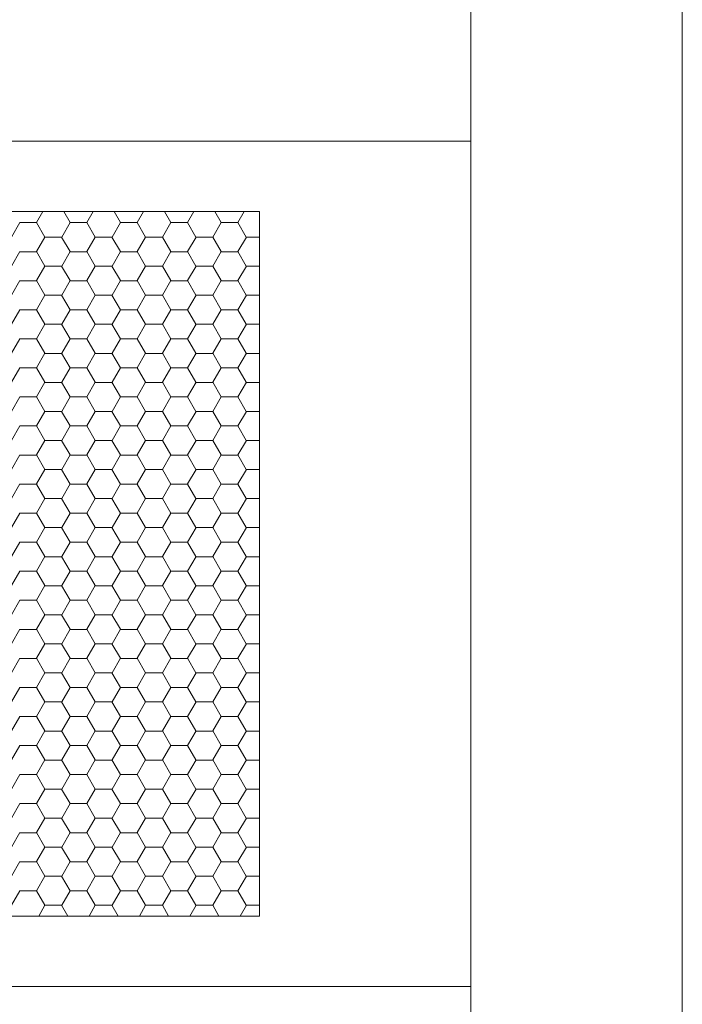
# Model space of a CAD drawing. Units: millimetres. Extents: x 9 to 208, y 6 to 265.
# Drawn here: x 171 to 171, y 155 to 156 of the extents above; entities that cross this region are included whole.
import ezdxf

# ---------------------------------------------------------------- set-up
doc = ezdxf.new("R2010")
doc.units = ezdxf.units.MM
doc.layers.add('00', color=7, linetype='Continuous', lineweight=0)

msp = doc.modelspace()

# ---------------------------------------------------------------- linework, layer by layer
at = {"layer": '00', "lineweight": 9}
for p, q in [((171.04116, 154.94507), (171.04116, 168.87491)), ((171.14116, 168.87491), (171.14116, 154.84507)), ((171.04116, 155.62954), (169.84114, 155.62954)), ((171.04116, 155.22945), (171.04116, 155.62954)), ((169.90399, 155.5962), (170.94116, 155.5962)), ((170.94116, 155.5962), (170.94116, 155.26279)), ((170.94116, 155.26279), (169.90399, 155.26279)), ((169.84117, 155.22945), (171.04116, 155.22945))]:
    msp.add_line(p, q, dxfattribs=at)
at = {"layer": '00'}
for p, q in [((170.83578, 155.59101), (170.83877, 155.5962)), ((170.8516, 155.59101), (170.84861, 155.5962)), ((170.85959, 155.59101), (170.86259, 155.5962)), ((170.87541, 155.59101), (170.87242, 155.5962)), ((170.8834, 155.59101), (170.8864, 155.5962)), ((170.89923, 155.59101), (170.89623, 155.5962)), ((170.90722, 155.59101), (170.91021, 155.5962)), ((170.92304, 155.59101), (170.92004, 155.5962)), ((170.93103, 155.59101), (170.93402, 155.5962)), ((170.82387, 155.58414), (170.82784, 155.59101)), ((170.82782, 155.59096), (170.83576, 155.59096)), ((170.8397, 155.58413), (170.83573, 155.59101)), ((170.84769, 155.58414), (170.85165, 155.59101)), ((170.85163, 155.59096), (170.85957, 155.59096)), ((170.86351, 155.58413), (170.85954, 155.59101)), ((170.8715, 155.58414), (170.87547, 155.59101)), ((170.87544, 155.59096), (170.88338, 155.59096)), ((170.88732, 155.58413), (170.88335, 155.59101)), ((170.89531, 155.58414), (170.89928, 155.59101)), ((170.89926, 155.59096), (170.90719, 155.59096)), ((170.91113, 155.58413), (170.90716, 155.59101)), ((170.91912, 155.58414), (170.92309, 155.59101)), ((170.92307, 155.59096), (170.93101, 155.59096)), ((170.93495, 155.58413), (170.93098, 155.59101)), ((170.83578, 155.57726), (170.83975, 155.58414)), ((170.83972, 155.58409), (170.84766, 155.58409)), ((170.8516, 155.57726), (170.84763, 155.58413)), ((170.85959, 155.57726), (170.86356, 155.58414)), ((170.86354, 155.58409), (170.87147, 155.58409)), ((170.87541, 155.57726), (170.87145, 155.58413)), ((170.8834, 155.57726), (170.88737, 155.58414)), ((170.88735, 155.58409), (170.89529, 155.58409)), ((170.89923, 155.57726), (170.89526, 155.58413)), ((170.90722, 155.57726), (170.91119, 155.58414)), ((170.91116, 155.58409), (170.9191, 155.58409)), ((170.92304, 155.57726), (170.91907, 155.58413)), ((170.93103, 155.57726), (170.935, 155.58414)), ((170.93497, 155.58409), (170.94116, 155.58409)), ((170.82387, 155.57039), (170.82784, 155.57726)), ((170.82782, 155.57722), (170.83576, 155.57722)), ((170.8397, 155.57039), (170.83573, 155.57726)), ((170.84769, 155.57039), (170.85165, 155.57726)), ((170.85163, 155.57722), (170.85957, 155.57722)), ((170.86351, 155.57039), (170.85954, 155.57726)), ((170.8715, 155.57039), (170.87547, 155.57726)), ((170.87544, 155.57722), (170.88338, 155.57722)), ((170.88732, 155.57039), (170.88335, 155.57726)), ((170.89531, 155.57039), (170.89928, 155.57726)), ((170.89926, 155.57722), (170.90719, 155.57722)), ((170.91113, 155.57039), (170.90716, 155.57726)), ((170.91912, 155.57039), (170.92309, 155.57726)), ((170.92307, 155.57722), (170.93101, 155.57722)), ((170.93495, 155.57039), (170.93098, 155.57726)), ((170.83578, 155.56351), (170.83975, 155.57039)), ((170.83972, 155.57034), (170.84766, 155.57034)), ((170.8516, 155.56351), (170.84763, 155.57039)), ((170.85959, 155.56351), (170.86356, 155.57039)), ((170.86354, 155.57034), (170.87147, 155.57034)), ((170.87541, 155.56351), (170.87145, 155.57039)), ((170.8834, 155.56351), (170.88737, 155.57039)), ((170.88735, 155.57034), (170.89529, 155.57034)), ((170.89923, 155.56351), (170.89526, 155.57039)), ((170.90722, 155.56351), (170.91119, 155.57039)), ((170.91116, 155.57034), (170.9191, 155.57034)), ((170.92304, 155.56351), (170.91907, 155.57039)), ((170.93103, 155.56351), (170.935, 155.57039)), ((170.93497, 155.57034), (170.94116, 155.57034)), ((170.82387, 155.55664), (170.82784, 155.56351)), ((170.82782, 155.56347), (170.83576, 155.56347)), ((170.8397, 155.55664), (170.83573, 155.56351)), ((170.84769, 155.55664), (170.85165, 155.56351)), ((170.85163, 155.56347), (170.85957, 155.56347)), ((170.86351, 155.55664), (170.85954, 155.56351)), ((170.8715, 155.55664), (170.87547, 155.56351)), ((170.87544, 155.56347), (170.88338, 155.56347)), ((170.88732, 155.55664), (170.88335, 155.56351)), ((170.89531, 155.55664), (170.89928, 155.56351)), ((170.89926, 155.56347), (170.90719, 155.56347)), ((170.91113, 155.55664), (170.90716, 155.56351)), ((170.91912, 155.55664), (170.92309, 155.56351)), ((170.92307, 155.56347), (170.93101, 155.56347)), ((170.93495, 155.55664), (170.93098, 155.56351)), ((170.83578, 155.54977), (170.83975, 155.55664)), ((170.83972, 155.55659), (170.84766, 155.55659)), ((170.8516, 155.54976), (170.84763, 155.55664)), ((170.85959, 155.54977), (170.86356, 155.55664)), ((170.86354, 155.55659), (170.87147, 155.55659)), ((170.87541, 155.54976), (170.87145, 155.55664)), ((170.8834, 155.54977), (170.88737, 155.55664)), ((170.88735, 155.55659), (170.89529, 155.55659)), ((170.89923, 155.54976), (170.89526, 155.55664)), ((170.90722, 155.54977), (170.91119, 155.55664)), ((170.91116, 155.55659), (170.9191, 155.55659)), ((170.92304, 155.54976), (170.91907, 155.55664)), ((170.93103, 155.54977), (170.935, 155.55664)), ((170.93497, 155.55659), (170.94116, 155.55659)), ((170.82387, 155.54289), (170.82784, 155.54977)), ((170.82782, 155.54972), (170.83576, 155.54972)), ((170.8397, 155.54289), (170.83573, 155.54976)), ((170.84769, 155.54289), (170.85165, 155.54977)), ((170.85163, 155.54972), (170.85957, 155.54972)), ((170.86351, 155.54289), (170.85954, 155.54976)), ((170.8715, 155.54289), (170.87547, 155.54977)), ((170.87544, 155.54972), (170.88338, 155.54972)), ((170.88732, 155.54289), (170.88335, 155.54976)), ((170.89531, 155.54289), (170.89928, 155.54977)), ((170.89926, 155.54972), (170.90719, 155.54972)), ((170.91113, 155.54289), (170.90716, 155.54976)), ((170.91912, 155.54289), (170.92309, 155.54977)), ((170.92307, 155.54972), (170.93101, 155.54972)), ((170.93495, 155.54289), (170.93098, 155.54976)), ((170.83578, 155.53602), (170.83975, 155.54289)), ((170.83972, 155.54284), (170.84766, 155.54284)), ((170.8516, 155.53601), (170.84763, 155.54289)), ((170.85959, 155.53602), (170.86356, 155.54289)), ((170.86354, 155.54284), (170.87147, 155.54284)), ((170.87541, 155.53601), (170.87145, 155.54289)), ((170.8834, 155.53602), (170.88737, 155.54289)), ((170.88735, 155.54284), (170.89529, 155.54284)), ((170.89923, 155.53601), (170.89526, 155.54289)), ((170.90722, 155.53602), (170.91119, 155.54289)), ((170.91116, 155.54284), (170.9191, 155.54284)), ((170.92304, 155.53601), (170.91907, 155.54289)), ((170.93103, 155.53602), (170.935, 155.54289)), ((170.93497, 155.54284), (170.94116, 155.54284)), ((170.82387, 155.52914), (170.82784, 155.53602)), ((170.82782, 155.53597), (170.83576, 155.53597)), ((170.8397, 155.52914), (170.83573, 155.53601)), ((170.84769, 155.52914), (170.85165, 155.53602)), ((170.85163, 155.53597), (170.85957, 155.53597)), ((170.86351, 155.52914), (170.85954, 155.53601)), ((170.8715, 155.52914), (170.87547, 155.53602)), ((170.87544, 155.53597), (170.88338, 155.53597)), ((170.88732, 155.52914), (170.88335, 155.53601)), ((170.89531, 155.52914), (170.89928, 155.53602)), ((170.89926, 155.53597), (170.90719, 155.53597)), ((170.91113, 155.52914), (170.90716, 155.53601)), ((170.91912, 155.52914), (170.92309, 155.53602)), ((170.92307, 155.53597), (170.93101, 155.53597)), ((170.93495, 155.52914), (170.93098, 155.53601)), ((170.83578, 155.52227), (170.83975, 155.52914)), ((170.83972, 155.5291), (170.84766, 155.5291)), ((170.8516, 155.52227), (170.84763, 155.52914)), ((170.85959, 155.52227), (170.86356, 155.52914)), ((170.86354, 155.5291), (170.87147, 155.5291)), ((170.87541, 155.52227), (170.87145, 155.52914)), ((170.8834, 155.52227), (170.88737, 155.52914)), ((170.88735, 155.5291), (170.89529, 155.5291)), ((170.89923, 155.52227), (170.89526, 155.52914)), ((170.90722, 155.52227), (170.91119, 155.52914)), ((170.91116, 155.5291), (170.9191, 155.5291)), ((170.92304, 155.52227), (170.91907, 155.52914)), ((170.93103, 155.52227), (170.935, 155.52914)), ((170.93497, 155.5291), (170.94116, 155.5291)), ((170.82387, 155.51539), (170.82784, 155.52227)), ((170.82782, 155.52222), (170.83576, 155.52222)), ((170.8397, 155.51539), (170.83573, 155.52227)), ((170.84769, 155.51539), (170.85165, 155.52227)), ((170.85163, 155.52222), (170.85957, 155.52222)), ((170.86351, 155.51539), (170.85954, 155.52227)), ((170.8715, 155.51539), (170.87547, 155.52227)), ((170.87544, 155.52222), (170.88338, 155.52222)), ((170.88732, 155.51539), (170.88335, 155.52227)), ((170.89531, 155.51539), (170.89928, 155.52227)), ((170.89926, 155.52222), (170.90719, 155.52222)), ((170.91113, 155.51539), (170.90716, 155.52227)), ((170.91912, 155.51539), (170.92309, 155.52227)), ((170.92307, 155.52222), (170.93101, 155.52222)), ((170.93495, 155.51539), (170.93098, 155.52227)), ((170.83578, 155.50852), (170.83975, 155.51539)), ((170.83972, 155.51535), (170.84766, 155.51535)), ((170.8516, 155.50852), (170.84763, 155.51539)), ((170.85959, 155.50852), (170.86356, 155.51539)), ((170.86354, 155.51535), (170.87147, 155.51535)), ((170.87541, 155.50852), (170.87145, 155.51539)), ((170.8834, 155.50852), (170.88737, 155.51539)), ((170.88735, 155.51535), (170.89529, 155.51535)), ((170.89923, 155.50852), (170.89526, 155.51539)), ((170.90722, 155.50852), (170.91119, 155.51539)), ((170.91116, 155.51535), (170.9191, 155.51535)), ((170.92304, 155.50852), (170.91907, 155.51539)), ((170.93103, 155.50852), (170.935, 155.51539)), ((170.93497, 155.51535), (170.94116, 155.51535)), ((170.82387, 155.50165), (170.82784, 155.50852)), ((170.82782, 155.50847), (170.83576, 155.50847)), ((170.8397, 155.50164), (170.83573, 155.50852)), ((170.84769, 155.50165), (170.85165, 155.50852)), ((170.85163, 155.50847), (170.85957, 155.50847)), ((170.86351, 155.50164), (170.85954, 155.50852)), ((170.8715, 155.50165), (170.87547, 155.50852)), ((170.87544, 155.50847), (170.88338, 155.50847)), ((170.88732, 155.50164), (170.88335, 155.50852)), ((170.89531, 155.50165), (170.89928, 155.50852)), ((170.89926, 155.50847), (170.90719, 155.50847)), ((170.91113, 155.50164), (170.90716, 155.50852)), ((170.91912, 155.50165), (170.92309, 155.50852)), ((170.92307, 155.50847), (170.93101, 155.50847)), ((170.93495, 155.50164), (170.93098, 155.50852)), ((170.83578, 155.49477), (170.83975, 155.50165)), ((170.83972, 155.5016), (170.84766, 155.5016)), ((170.8516, 155.49477), (170.84763, 155.50164)), ((170.85959, 155.49477), (170.86356, 155.50165)), ((170.86354, 155.5016), (170.87147, 155.5016)), ((170.87541, 155.49477), (170.87145, 155.50164)), ((170.8834, 155.49477), (170.88737, 155.50165)), ((170.88735, 155.5016), (170.89529, 155.5016)), ((170.89923, 155.49477), (170.89526, 155.50164)), ((170.90722, 155.49477), (170.91119, 155.50165)), ((170.91116, 155.5016), (170.9191, 155.5016)), ((170.92304, 155.49477), (170.91907, 155.50164)), ((170.93103, 155.49477), (170.935, 155.50165)), ((170.93497, 155.5016), (170.94116, 155.5016)), ((170.82387, 155.4879), (170.82784, 155.49477)), ((170.82782, 155.49473), (170.83576, 155.49473)), ((170.8397, 155.4879), (170.83573, 155.49477)), ((170.84769, 155.4879), (170.85165, 155.49477)), ((170.85163, 155.49473), (170.85957, 155.49473)), ((170.86351, 155.4879), (170.85954, 155.49477)), ((170.8715, 155.4879), (170.87547, 155.49477)), ((170.87544, 155.49473), (170.88338, 155.49473)), ((170.88732, 155.4879), (170.88335, 155.49477)), ((170.89531, 155.4879), (170.89928, 155.49477)), ((170.89926, 155.49473), (170.90719, 155.49473)), ((170.91113, 155.4879), (170.90716, 155.49477)), ((170.91912, 155.4879), (170.92309, 155.49477)), ((170.92307, 155.49473), (170.93101, 155.49473)), ((170.93495, 155.4879), (170.93098, 155.49477)), ((170.83578, 155.48102), (170.83975, 155.4879)), ((170.83972, 155.48785), (170.84766, 155.48785)), ((170.8516, 155.48102), (170.84763, 155.4879)), ((170.85959, 155.48102), (170.86356, 155.4879)), ((170.86354, 155.48785), (170.87147, 155.48785)), ((170.87541, 155.48102), (170.87145, 155.4879)), ((170.8834, 155.48102), (170.88737, 155.4879)), ((170.88735, 155.48785), (170.89529, 155.48785)), ((170.89923, 155.48102), (170.89526, 155.4879)), ((170.90722, 155.48102), (170.91119, 155.4879)), ((170.91116, 155.48785), (170.9191, 155.48785)), ((170.92304, 155.48102), (170.91907, 155.4879)), ((170.93103, 155.48102), (170.935, 155.4879)), ((170.93497, 155.48785), (170.94116, 155.48785)), ((170.82387, 155.47415), (170.82784, 155.48102)), ((170.82782, 155.48098), (170.83576, 155.48098)), ((170.8397, 155.47415), (170.83573, 155.48102)), ((170.84769, 155.47415), (170.85165, 155.48102)), ((170.85163, 155.48098), (170.85957, 155.48098)), ((170.86351, 155.47415), (170.85954, 155.48102)), ((170.8715, 155.47415), (170.87547, 155.48102)), ((170.87544, 155.48098), (170.88338, 155.48098)), ((170.88732, 155.47415), (170.88335, 155.48102)), ((170.89531, 155.47415), (170.89928, 155.48102)), ((170.89926, 155.48098), (170.90719, 155.48098)), ((170.91113, 155.47415), (170.90716, 155.48102)), ((170.91912, 155.47415), (170.92309, 155.48102)), ((170.92307, 155.48098), (170.93101, 155.48098)), ((170.93495, 155.47415), (170.93098, 155.48102)), ((170.83578, 155.46728), (170.83975, 155.47415)), ((170.83972, 155.4741), (170.84766, 155.4741)), ((170.8516, 155.46727), (170.84763, 155.47415)), ((170.85959, 155.46728), (170.86356, 155.47415)), ((170.86354, 155.4741), (170.87147, 155.4741)), ((170.87541, 155.46727), (170.87145, 155.47415)), ((170.8834, 155.46728), (170.88737, 155.47415)), ((170.88735, 155.4741), (170.89529, 155.4741)), ((170.89923, 155.46727), (170.89526, 155.47415)), ((170.90722, 155.46728), (170.91119, 155.47415)), ((170.91116, 155.4741), (170.9191, 155.4741)), ((170.92304, 155.46727), (170.91907, 155.47415)), ((170.93103, 155.46728), (170.935, 155.47415)), ((170.93497, 155.4741), (170.94116, 155.4741)), ((170.82387, 155.4604), (170.82784, 155.46728)), ((170.82782, 155.46723), (170.83576, 155.46723)), ((170.8397, 155.4604), (170.83573, 155.46727)), ((170.84769, 155.4604), (170.85165, 155.46728)), ((170.85163, 155.46723), (170.85957, 155.46723)), ((170.86351, 155.4604), (170.85954, 155.46727)), ((170.8715, 155.4604), (170.87547, 155.46728)), ((170.87544, 155.46723), (170.88338, 155.46723)), ((170.88732, 155.4604), (170.88335, 155.46727)), ((170.89531, 155.4604), (170.89928, 155.46728)), ((170.89926, 155.46723), (170.90719, 155.46723)), ((170.91113, 155.4604), (170.90716, 155.46727)), ((170.91912, 155.4604), (170.92309, 155.46728)), ((170.92307, 155.46723), (170.93101, 155.46723)), ((170.93495, 155.4604), (170.93098, 155.46727)), ((170.83578, 155.45353), (170.83975, 155.4604)), ((170.83972, 155.46036), (170.84766, 155.46036)), ((170.8516, 155.45353), (170.84763, 155.4604)), ((170.85959, 155.45353), (170.86356, 155.4604)), ((170.86354, 155.46036), (170.87147, 155.46036)), ((170.87541, 155.45353), (170.87145, 155.4604)), ((170.8834, 155.45353), (170.88737, 155.4604)), ((170.88735, 155.46036), (170.89529, 155.46036)), ((170.89923, 155.45353), (170.89526, 155.4604)), ((170.90722, 155.45353), (170.91119, 155.4604)), ((170.91116, 155.46036), (170.9191, 155.46036)), ((170.92304, 155.45353), (170.91907, 155.4604)), ((170.93103, 155.45353), (170.935, 155.4604)), ((170.93497, 155.46036), (170.94116, 155.46036)), ((170.82387, 155.44665), (170.82784, 155.45353)), ((170.82782, 155.45348), (170.83576, 155.45348)), ((170.8397, 155.44665), (170.83573, 155.45353)), ((170.84769, 155.44665), (170.85165, 155.45353)), ((170.85163, 155.45348), (170.85957, 155.45348)), ((170.86351, 155.44665), (170.85954, 155.45353)), ((170.8715, 155.44665), (170.87547, 155.45353)), ((170.87544, 155.45348), (170.88338, 155.45348)), ((170.88732, 155.44665), (170.88335, 155.45353)), ((170.89531, 155.44665), (170.89928, 155.45353)), ((170.89926, 155.45348), (170.90719, 155.45348)), ((170.91113, 155.44665), (170.90716, 155.45353)), ((170.91912, 155.44665), (170.92309, 155.45353)), ((170.92307, 155.45348), (170.93101, 155.45348)), ((170.93495, 155.44665), (170.93098, 155.45353)), ((170.83578, 155.43978), (170.83975, 155.44665)), ((170.83972, 155.44661), (170.84766, 155.44661)), ((170.8516, 155.43978), (170.84763, 155.44665)), ((170.85959, 155.43978), (170.86356, 155.44665)), ((170.86354, 155.44661), (170.87147, 155.44661)), ((170.87541, 155.43978), (170.87145, 155.44665)), ((170.8834, 155.43978), (170.88737, 155.44665)), ((170.88735, 155.44661), (170.89529, 155.44661)), ((170.89923, 155.43978), (170.89526, 155.44665)), ((170.90722, 155.43978), (170.91119, 155.44665)), ((170.91116, 155.44661), (170.9191, 155.44661)), ((170.92304, 155.43978), (170.91907, 155.44665)), ((170.93103, 155.43978), (170.935, 155.44665)), ((170.93497, 155.44661), (170.94116, 155.44661)), ((170.82387, 155.43291), (170.82784, 155.43978)), ((170.82782, 155.43973), (170.83576, 155.43973)), ((170.8397, 155.4329), (170.83573, 155.43978)), ((170.84769, 155.43291), (170.85165, 155.43978)), ((170.85163, 155.43973), (170.85957, 155.43973)), ((170.86351, 155.4329), (170.85954, 155.43978)), ((170.8715, 155.43291), (170.87547, 155.43978)), ((170.87544, 155.43973), (170.88338, 155.43973)), ((170.88732, 155.4329), (170.88335, 155.43978)), ((170.89531, 155.43291), (170.89928, 155.43978)), ((170.89926, 155.43973), (170.90719, 155.43973)), ((170.91113, 155.4329), (170.90716, 155.43978)), ((170.91912, 155.43291), (170.92309, 155.43978)), ((170.92307, 155.43973), (170.93101, 155.43973)), ((170.93495, 155.4329), (170.93098, 155.43978)), ((170.83578, 155.42603), (170.83975, 155.43291)), ((170.83972, 155.43286), (170.84766, 155.43286)), ((170.8516, 155.42603), (170.84763, 155.4329)), ((170.85959, 155.42603), (170.86356, 155.43291)), ((170.86354, 155.43286), (170.87147, 155.43286)), ((170.87541, 155.42603), (170.87145, 155.4329)), ((170.8834, 155.42603), (170.88737, 155.43291)), ((170.88735, 155.43286), (170.89529, 155.43286)), ((170.89923, 155.42603), (170.89526, 155.4329)), ((170.90722, 155.42603), (170.91119, 155.43291)), ((170.91116, 155.43286), (170.9191, 155.43286)), ((170.92304, 155.42603), (170.91907, 155.4329)), ((170.93103, 155.42603), (170.935, 155.43291)), ((170.93497, 155.43286), (170.94116, 155.43286)), ((170.82387, 155.41916), (170.82784, 155.42603)), ((170.82782, 155.42599), (170.83576, 155.42599)), ((170.8397, 155.41916), (170.83573, 155.42603)), ((170.84769, 155.41916), (170.85165, 155.42603)), ((170.85163, 155.42599), (170.85957, 155.42599)), ((170.86351, 155.41916), (170.85954, 155.42603)), ((170.8715, 155.41916), (170.87547, 155.42603)), ((170.87544, 155.42599), (170.88338, 155.42599)), ((170.88732, 155.41916), (170.88335, 155.42603)), ((170.89531, 155.41916), (170.89928, 155.42603)), ((170.89926, 155.42599), (170.90719, 155.42599)), ((170.91113, 155.41916), (170.90716, 155.42603)), ((170.91912, 155.41916), (170.92309, 155.42603)), ((170.92307, 155.42599), (170.93101, 155.42599)), ((170.93495, 155.41916), (170.93098, 155.42603)), ((170.83578, 155.41228), (170.83975, 155.41916)), ((170.83972, 155.41911), (170.84766, 155.41911)), ((170.8516, 155.41228), (170.84763, 155.41916)), ((170.85959, 155.41228), (170.86356, 155.41916)), ((170.86354, 155.41911), (170.87147, 155.41911)), ((170.87541, 155.41228), (170.87145, 155.41916)), ((170.8834, 155.41228), (170.88737, 155.41916)), ((170.88735, 155.41911), (170.89529, 155.41911)), ((170.89923, 155.41228), (170.89526, 155.41916)), ((170.90722, 155.41228), (170.91119, 155.41916)), ((170.91116, 155.41911), (170.9191, 155.41911)), ((170.92304, 155.41228), (170.91907, 155.41916)), ((170.93103, 155.41228), (170.935, 155.41916)), ((170.93497, 155.41911), (170.94116, 155.41911)), ((170.82387, 155.40541), (170.82784, 155.41228)), ((170.82782, 155.41224), (170.83576, 155.41224)), ((170.8397, 155.40541), (170.83573, 155.41228)), ((170.84769, 155.40541), (170.85165, 155.41228)), ((170.85163, 155.41224), (170.85957, 155.41224)), ((170.86351, 155.40541), (170.85954, 155.41228)), ((170.8715, 155.40541), (170.87547, 155.41228)), ((170.87544, 155.41224), (170.88338, 155.41224)), ((170.88732, 155.40541), (170.88335, 155.41228)), ((170.89531, 155.40541), (170.89928, 155.41228)), ((170.89926, 155.41224), (170.90719, 155.41224)), ((170.91113, 155.40541), (170.90716, 155.41228)), ((170.91912, 155.40541), (170.92309, 155.41228)), ((170.92307, 155.41224), (170.93101, 155.41224)), ((170.93495, 155.40541), (170.93098, 155.41228)), ((170.83578, 155.39854), (170.83975, 155.40541)), ((170.83972, 155.40536), (170.84766, 155.40536)), ((170.8516, 155.39853), (170.84763, 155.40541)), ((170.85959, 155.39854), (170.86356, 155.40541)), ((170.86354, 155.40536), (170.87147, 155.40536)), ((170.87541, 155.39853), (170.87145, 155.40541)), ((170.8834, 155.39854), (170.88737, 155.40541)), ((170.88735, 155.40536), (170.89529, 155.40536)), ((170.89923, 155.39853), (170.89526, 155.40541)), ((170.90722, 155.39854), (170.91119, 155.40541)), ((170.91116, 155.40536), (170.9191, 155.40536)), ((170.92304, 155.39853), (170.91907, 155.40541)), ((170.93103, 155.39854), (170.935, 155.40541)), ((170.93497, 155.40536), (170.94116, 155.40536)), ((170.82387, 155.39166), (170.82784, 155.39854)), ((170.82782, 155.39849), (170.83576, 155.39849)), ((170.8397, 155.39166), (170.83573, 155.39853)), ((170.84769, 155.39166), (170.85165, 155.39854)), ((170.85163, 155.39849), (170.85957, 155.39849)), ((170.86351, 155.39166), (170.85954, 155.39853)), ((170.8715, 155.39166), (170.87547, 155.39854)), ((170.87544, 155.39849), (170.88338, 155.39849)), ((170.88732, 155.39166), (170.88335, 155.39853)), ((170.89531, 155.39166), (170.89928, 155.39854)), ((170.89926, 155.39849), (170.90719, 155.39849)), ((170.91113, 155.39166), (170.90716, 155.39853)), ((170.91912, 155.39166), (170.92309, 155.39854)), ((170.92307, 155.39849), (170.93101, 155.39849)), ((170.93495, 155.39166), (170.93098, 155.39853)), ((170.83578, 155.38479), (170.83975, 155.39166)), ((170.83972, 155.39162), (170.84766, 155.39162)), ((170.8516, 155.38479), (170.84763, 155.39166)), ((170.85959, 155.38479), (170.86356, 155.39166)), ((170.86354, 155.39162), (170.87147, 155.39162)), ((170.87541, 155.38479), (170.87145, 155.39166)), ((170.8834, 155.38479), (170.88737, 155.39166)), ((170.88735, 155.39162), (170.89529, 155.39162)), ((170.89923, 155.38479), (170.89526, 155.39166)), ((170.90722, 155.38479), (170.91119, 155.39166)), ((170.91116, 155.39162), (170.9191, 155.39162)), ((170.92304, 155.38479), (170.91907, 155.39166)), ((170.93103, 155.38479), (170.935, 155.39166)), ((170.93497, 155.39162), (170.94116, 155.39162)), ((170.82387, 155.37791), (170.82784, 155.38479)), ((170.82782, 155.38474), (170.83576, 155.38474)), ((170.8397, 155.37791), (170.83573, 155.38479)), ((170.84769, 155.37791), (170.85165, 155.38479)), ((170.85163, 155.38474), (170.85957, 155.38474)), ((170.86351, 155.37791), (170.85954, 155.38479)), ((170.8715, 155.37791), (170.87547, 155.38479)), ((170.87544, 155.38474), (170.88338, 155.38474)), ((170.88732, 155.37791), (170.88335, 155.38479)), ((170.89531, 155.37791), (170.89928, 155.38479)), ((170.89926, 155.38474), (170.90719, 155.38474)), ((170.91113, 155.37791), (170.90716, 155.38479)), ((170.91912, 155.37791), (170.92309, 155.38479)), ((170.92307, 155.38474), (170.93101, 155.38474)), ((170.93495, 155.37791), (170.93098, 155.38479)), ((170.83578, 155.37104), (170.83975, 155.37791)), ((170.83972, 155.37787), (170.84766, 155.37787)), ((170.8516, 155.37104), (170.84763, 155.37791)), ((170.85959, 155.37104), (170.86356, 155.37791)), ((170.86354, 155.37787), (170.87147, 155.37787)), ((170.87541, 155.37104), (170.87145, 155.37791)), ((170.8834, 155.37104), (170.88737, 155.37791)), ((170.88735, 155.37787), (170.89529, 155.37787)), ((170.89923, 155.37104), (170.89526, 155.37791)), ((170.90722, 155.37104), (170.91119, 155.37791)), ((170.91116, 155.37787), (170.9191, 155.37787)), ((170.92304, 155.37104), (170.91907, 155.37791)), ((170.93103, 155.37104), (170.935, 155.37791)), ((170.93497, 155.37787), (170.94116, 155.37787)), ((170.82387, 155.36417), (170.82784, 155.37104)), ((170.82782, 155.37099), (170.83576, 155.37099)), ((170.8397, 155.36416), (170.83573, 155.37104)), ((170.84769, 155.36417), (170.85165, 155.37104)), ((170.85163, 155.37099), (170.85957, 155.37099)), ((170.86351, 155.36416), (170.85954, 155.37104)), ((170.8715, 155.36417), (170.87547, 155.37104)), ((170.87544, 155.37099), (170.88338, 155.37099)), ((170.88732, 155.36416), (170.88335, 155.37104)), ((170.89531, 155.36417), (170.89928, 155.37104)), ((170.89926, 155.37099), (170.90719, 155.37099)), ((170.91113, 155.36416), (170.90716, 155.37104)), ((170.91912, 155.36417), (170.92309, 155.37104)), ((170.92307, 155.37099), (170.93101, 155.37099)), ((170.93495, 155.36416), (170.93098, 155.37104)), ((170.83578, 155.35729), (170.83975, 155.36417)), ((170.83972, 155.36412), (170.84766, 155.36412)), ((170.8516, 155.35729), (170.84763, 155.36416)), ((170.85959, 155.35729), (170.86356, 155.36417)), ((170.86354, 155.36412), (170.87147, 155.36412)), ((170.87541, 155.35729), (170.87145, 155.36416)), ((170.8834, 155.35729), (170.88737, 155.36417)), ((170.88735, 155.36412), (170.89529, 155.36412)), ((170.89923, 155.35729), (170.89526, 155.36416)), ((170.90722, 155.35729), (170.91119, 155.36417)), ((170.91116, 155.36412), (170.9191, 155.36412)), ((170.92304, 155.35729), (170.91907, 155.36416)), ((170.93103, 155.35729), (170.935, 155.36417)), ((170.93497, 155.36412), (170.94116, 155.36412)), ((170.82387, 155.35042), (170.82784, 155.35729)), ((170.82782, 155.35724), (170.83576, 155.35724)), ((170.8397, 155.35041), (170.83573, 155.35729)), ((170.84769, 155.35042), (170.85165, 155.35729)), ((170.85163, 155.35724), (170.85957, 155.35724)), ((170.86351, 155.35041), (170.85954, 155.35729)), ((170.8715, 155.35042), (170.87547, 155.35729)), ((170.87544, 155.35724), (170.88338, 155.35724)), ((170.88732, 155.35041), (170.88335, 155.35729)), ((170.89531, 155.35042), (170.89928, 155.35729)), ((170.89926, 155.35724), (170.90719, 155.35724)), ((170.91113, 155.35041), (170.90716, 155.35729)), ((170.91912, 155.35042), (170.92309, 155.35729)), ((170.92307, 155.35724), (170.93101, 155.35724)), ((170.93495, 155.35041), (170.93098, 155.35729)), ((170.83578, 155.34354), (170.83975, 155.35042)), ((170.83972, 155.35037), (170.84766, 155.35037)), ((170.8516, 155.34354), (170.84763, 155.35041)), ((170.85959, 155.34354), (170.86356, 155.35042)), ((170.86354, 155.35037), (170.87147, 155.35037)), ((170.87541, 155.34354), (170.87145, 155.35041)), ((170.8834, 155.34354), (170.88737, 155.35042)), ((170.88735, 155.35037), (170.89529, 155.35037)), ((170.89923, 155.34354), (170.89526, 155.35041)), ((170.90722, 155.34354), (170.91119, 155.35042)), ((170.91116, 155.35037), (170.9191, 155.35037)), ((170.92304, 155.34354), (170.91907, 155.35041)), ((170.93103, 155.34354), (170.935, 155.35042)), ((170.93497, 155.35037), (170.94116, 155.35037)), ((170.82387, 155.33667), (170.82784, 155.34354)), ((170.82782, 155.3435), (170.83576, 155.3435)), ((170.8397, 155.33667), (170.83573, 155.34354)), ((170.84769, 155.33667), (170.85165, 155.34354)), ((170.85163, 155.3435), (170.85957, 155.3435)), ((170.86351, 155.33667), (170.85954, 155.34354)), ((170.8715, 155.33667), (170.87547, 155.34354)), ((170.87544, 155.3435), (170.88338, 155.3435)), ((170.88732, 155.33667), (170.88335, 155.34354)), ((170.89531, 155.33667), (170.89928, 155.34354)), ((170.89926, 155.3435), (170.90719, 155.3435)), ((170.91113, 155.33667), (170.90716, 155.34354)), ((170.91912, 155.33667), (170.92309, 155.34354)), ((170.92307, 155.3435), (170.93101, 155.3435)), ((170.93495, 155.33667), (170.93098, 155.34354)), ((170.83578, 155.32979), (170.83975, 155.33667)), ((170.83972, 155.33662), (170.84766, 155.33662)), ((170.8516, 155.32979), (170.84763, 155.33667)), ((170.85959, 155.32979), (170.86356, 155.33667)), ((170.86354, 155.33662), (170.87147, 155.33662)), ((170.87541, 155.32979), (170.87145, 155.33667)), ((170.8834, 155.32979), (170.88737, 155.33667)), ((170.88735, 155.33662), (170.89529, 155.33662)), ((170.89923, 155.32979), (170.89526, 155.33667)), ((170.90722, 155.32979), (170.91119, 155.33667)), ((170.91116, 155.33662), (170.9191, 155.33662)), ((170.92304, 155.32979), (170.91907, 155.33667)), ((170.93103, 155.32979), (170.935, 155.33667)), ((170.93497, 155.33662), (170.94116, 155.33662)), ((170.82387, 155.32292), (170.82784, 155.32979)), ((170.82782, 155.32975), (170.83576, 155.32975)), ((170.8397, 155.32292), (170.83573, 155.32979)), ((170.84769, 155.32292), (170.85165, 155.32979)), ((170.85163, 155.32975), (170.85957, 155.32975)), ((170.86351, 155.32292), (170.85954, 155.32979)), ((170.8715, 155.32292), (170.87547, 155.32979)), ((170.87544, 155.32975), (170.88338, 155.32975)), ((170.88732, 155.32292), (170.88335, 155.32979)), ((170.89531, 155.32292), (170.89928, 155.32979)), ((170.89926, 155.32975), (170.90719, 155.32975)), ((170.91113, 155.32292), (170.90716, 155.32979)), ((170.91912, 155.32292), (170.92309, 155.32979)), ((170.92307, 155.32975), (170.93101, 155.32975)), ((170.93495, 155.32292), (170.93098, 155.32979)), ((170.83578, 155.31605), (170.83975, 155.32292)), ((170.83972, 155.32287), (170.84766, 155.32287)), ((170.8516, 155.31604), (170.84763, 155.32292)), ((170.85959, 155.31605), (170.86356, 155.32292)), ((170.86354, 155.32287), (170.87147, 155.32287)), ((170.87541, 155.31604), (170.87145, 155.32292)), ((170.8834, 155.31605), (170.88737, 155.32292)), ((170.88735, 155.32287), (170.89529, 155.32287)), ((170.89923, 155.31604), (170.89526, 155.32292)), ((170.90722, 155.31605), (170.91119, 155.32292)), ((170.91116, 155.32287), (170.9191, 155.32287)), ((170.92304, 155.31604), (170.91907, 155.32292)), ((170.93103, 155.31605), (170.935, 155.32292)), ((170.93497, 155.32287), (170.94116, 155.32287)), ((170.82387, 155.30917), (170.82784, 155.31605)), ((170.82782, 155.316), (170.83576, 155.316)), ((170.8397, 155.30917), (170.83573, 155.31604)), ((170.84769, 155.30917), (170.85165, 155.31605)), ((170.85163, 155.316), (170.85957, 155.316)), ((170.86351, 155.30917), (170.85954, 155.31604)), ((170.8715, 155.30917), (170.87547, 155.31605)), ((170.87544, 155.316), (170.88338, 155.316)), ((170.88732, 155.30917), (170.88335, 155.31604)), ((170.89531, 155.30917), (170.89928, 155.31605)), ((170.89926, 155.316), (170.90719, 155.316)), ((170.91113, 155.30917), (170.90716, 155.31604)), ((170.91912, 155.30917), (170.92309, 155.31605)), ((170.92307, 155.316), (170.93101, 155.316)), ((170.93495, 155.30917), (170.93098, 155.31604)), ((170.83578, 155.3023), (170.83975, 155.30917)), ((170.83972, 155.30913), (170.84766, 155.30913)), ((170.8516, 155.3023), (170.84763, 155.30917)), ((170.85959, 155.3023), (170.86356, 155.30917)), ((170.86354, 155.30913), (170.87147, 155.30913)), ((170.87541, 155.3023), (170.87145, 155.30917)), ((170.8834, 155.3023), (170.88737, 155.30917)), ((170.88735, 155.30913), (170.89529, 155.30913)), ((170.89923, 155.3023), (170.89526, 155.30917)), ((170.90722, 155.3023), (170.91119, 155.30917)), ((170.91116, 155.30913), (170.9191, 155.30913)), ((170.92304, 155.3023), (170.91907, 155.30917)), ((170.93103, 155.3023), (170.935, 155.30917)), ((170.93497, 155.30913), (170.94116, 155.30913)), ((170.82387, 155.29542), (170.82784, 155.3023)), ((170.82782, 155.30225), (170.83576, 155.30225)), ((170.8397, 155.29542), (170.83573, 155.3023)), ((170.84769, 155.29542), (170.85165, 155.3023)), ((170.85163, 155.30225), (170.85957, 155.30225)), ((170.86351, 155.29542), (170.85954, 155.3023)), ((170.8715, 155.29542), (170.87547, 155.3023)), ((170.87544, 155.30225), (170.88338, 155.30225)), ((170.88732, 155.29542), (170.88335, 155.3023)), ((170.89531, 155.29542), (170.89928, 155.3023)), ((170.89926, 155.30225), (170.90719, 155.30225)), ((170.91113, 155.29542), (170.90716, 155.3023)), ((170.91912, 155.29542), (170.92309, 155.3023)), ((170.92307, 155.30225), (170.93101, 155.30225)), ((170.93495, 155.29542), (170.93098, 155.3023)), ((170.83578, 155.28855), (170.83975, 155.29542)), ((170.83972, 155.29538), (170.84766, 155.29538)), ((170.8516, 155.28855), (170.84763, 155.29542)), ((170.85959, 155.28855), (170.86356, 155.29542)), ((170.86354, 155.29538), (170.87147, 155.29538)), ((170.87541, 155.28855), (170.87145, 155.29542)), ((170.8834, 155.28855), (170.88737, 155.29542)), ((170.88735, 155.29538), (170.89529, 155.29538)), ((170.89923, 155.28855), (170.89526, 155.29542)), ((170.90722, 155.28855), (170.91119, 155.29542)), ((170.91116, 155.29538), (170.9191, 155.29538)), ((170.92304, 155.28855), (170.91907, 155.29542)), ((170.93103, 155.28855), (170.935, 155.29542)), ((170.93497, 155.29538), (170.94116, 155.29538)), ((170.82387, 155.28168), (170.82784, 155.28855)), ((170.82782, 155.2885), (170.83576, 155.2885)), ((170.8397, 155.28167), (170.83573, 155.28855)), ((170.84769, 155.28168), (170.85165, 155.28855)), ((170.85163, 155.2885), (170.85957, 155.2885)), ((170.86351, 155.28167), (170.85954, 155.28855)), ((170.8715, 155.28168), (170.87547, 155.28855)), ((170.87544, 155.2885), (170.88338, 155.2885)), ((170.88732, 155.28167), (170.88335, 155.28855)), ((170.89531, 155.28168), (170.89928, 155.28855)), ((170.89926, 155.2885), (170.90719, 155.2885)), ((170.91113, 155.28167), (170.90716, 155.28855)), ((170.91912, 155.28168), (170.92309, 155.28855)), ((170.92307, 155.2885), (170.93101, 155.2885)), ((170.93495, 155.28167), (170.93098, 155.28855)), ((170.83578, 155.2748), (170.83975, 155.28168)), ((170.83972, 155.28163), (170.84766, 155.28163)), ((170.8516, 155.2748), (170.84763, 155.28167)), ((170.85959, 155.2748), (170.86356, 155.28168)), ((170.86354, 155.28163), (170.87147, 155.28163)), ((170.87541, 155.2748), (170.87145, 155.28167)), ((170.8834, 155.2748), (170.88737, 155.28168)), ((170.88735, 155.28163), (170.89529, 155.28163)), ((170.89923, 155.2748), (170.89526, 155.28167)), ((170.90722, 155.2748), (170.91119, 155.28168)), ((170.91116, 155.28163), (170.9191, 155.28163)), ((170.92304, 155.2748), (170.91907, 155.28167)), ((170.93103, 155.2748), (170.935, 155.28168)), ((170.93497, 155.28163), (170.94116, 155.28163)), ((170.82387, 155.26793), (170.82784, 155.2748)), ((170.82782, 155.27476), (170.83576, 155.27476)), ((170.8397, 155.26793), (170.83573, 155.2748)), ((170.84769, 155.26793), (170.85165, 155.2748)), ((170.85163, 155.27476), (170.85957, 155.27476)), ((170.86351, 155.26793), (170.85954, 155.2748)), ((170.8715, 155.26793), (170.87547, 155.2748)), ((170.87544, 155.27476), (170.88338, 155.27476)), ((170.88732, 155.26793), (170.88335, 155.2748)), ((170.89531, 155.26793), (170.89928, 155.2748)), ((170.89926, 155.27476), (170.90719, 155.27476)), ((170.91113, 155.26793), (170.90716, 155.2748)), ((170.91912, 155.26793), (170.92309, 155.2748)), ((170.92307, 155.27476), (170.93101, 155.27476)), ((170.93495, 155.26793), (170.93098, 155.2748)), ((170.83678, 155.26279), (170.83975, 155.26793)), ((170.83972, 155.26788), (170.84766, 155.26788)), ((170.8506, 155.26279), (170.84763, 155.26793)), ((170.86059, 155.26279), (170.86356, 155.26793)), ((170.86354, 155.26788), (170.87147, 155.26788)), ((170.87441, 155.26279), (170.87145, 155.26793)), ((170.8844, 155.26279), (170.88737, 155.26793)), ((170.88735, 155.26788), (170.89529, 155.26788)), ((170.89823, 155.26279), (170.89526, 155.26793)), ((170.90822, 155.26279), (170.91119, 155.26793)), ((170.91116, 155.26788), (170.9191, 155.26788)), ((170.92204, 155.26279), (170.91907, 155.26793)), ((170.93203, 155.26279), (170.935, 155.26793)), ((170.93497, 155.26788), (170.94116, 155.26788))]:
    msp.add_line(p, q, dxfattribs=at)

doc.saveas('drawing.dxf')
